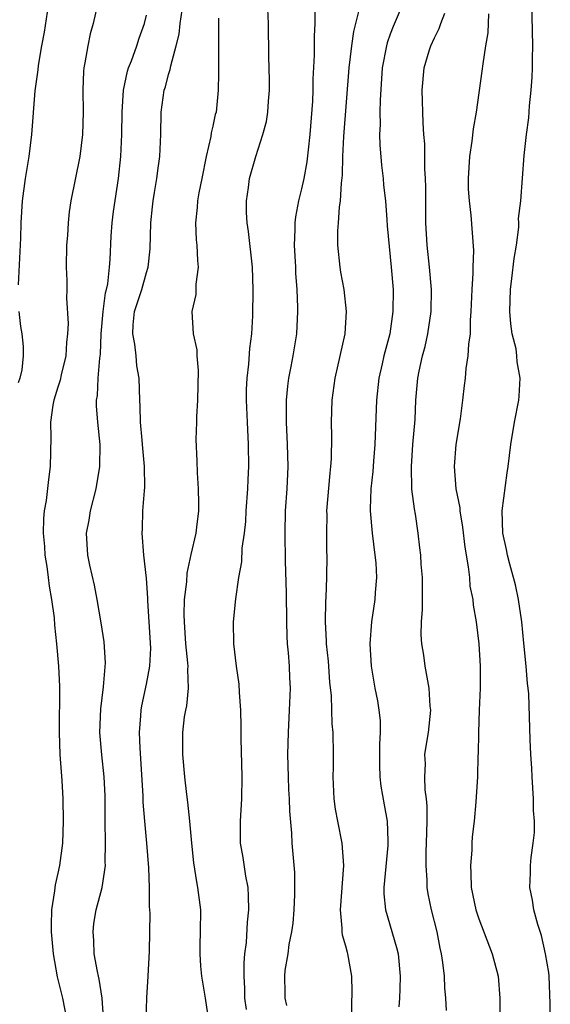
# Model space of a CAD drawing. Units: inches. Extents: x 2619000 to 2622000, y 1524000 to 1527000.
# Drawn here: x 2619422 to 2619469, y 1524778 to 1524867 of the extents above; entities that cross this region are included whole.
import ezdxf

# ---------------------------------------------------------------- set-up
doc = ezdxf.new("R2010")
doc.units = ezdxf.units.IN
doc.header["$MEASUREMENT"] = 0
doc.layers.add('LD26191524_2ft', color=113, linetype='Continuous')

msp = doc.modelspace()

# ---------------------------------------------------------------- linework, layer by layer
at = {"layer": 'LD26191524_2ft'}
for points, elevation in [([(2619428.703, 1524869.297), (2619428.188, 1524867), (2619427.915, 1524866.084), (2619427.699, 1524865), (2619427.448, 1524863.448), (2619427.343, 1524863), (2619427.308, 1524862.692), (2619427.25, 1524861), (2619427.281, 1524859), (2619427.219, 1524857), (2619426.98, 1524855), (2619426.181, 1524851), (2619426.007, 1524849.993), (2619425.917, 1524849), (2619425.856, 1524847.856), (2619425.783, 1524847), (2619425.76, 1524845), (2619425.8, 1524843.8), (2619425.81, 1524843), (2619425.791, 1524842.209), (2619425.918, 1524839.919), (2619425.876, 1524839), (2619425.788, 1524838.212), (2619425.712, 1524837), (2619425.302, 1524835.302), (2619425.206, 1524834.794), (2619425, 1524834.178), (2619424.636, 1524833), (2619424.55, 1524832.55), (2619424.337, 1524831), (2619424.359, 1524829.641), (2619424.303, 1524827), (2619424.156, 1524825.844), (2619423.942, 1524823.942), (2619423.772, 1524823), (2619423.692, 1524822.307), (2619423.676, 1524821), (2619423.784, 1524819.784), (2619423.835, 1524819), (2619424.012, 1524817.989), (2619424.136, 1524817), (2619424.214, 1524816.214), (2619424.437, 1524815), (2619424.653, 1524813.346), (2619424.689, 1524812.689), (2619424.89, 1524811), (2619425.068, 1524809), (2619425.149, 1524807.149), (2619425.111, 1524803), (2619425.182, 1524801), (2619425.347, 1524798.653), (2619425.439, 1524797), (2619425.477, 1524795), (2619425.41, 1524793), (2619425.151, 1524791), (2619425, 1524790.287), (2619424.746, 1524789.254), (2619424.71, 1524788.71), (2619424.435, 1524787), (2619424.384, 1524785.617), (2619424.399, 1524785), (2619424.575, 1524783), (2619424.935, 1524780.935), (2619425.411, 1524779), (2619425.813, 1524777)], 8300), ([(2619442.023, 1524777.976), (2619441.892, 1524779), (2619441.879, 1524779.879), (2619441.816, 1524781), (2619441.811, 1524782.189), (2619441.888, 1524783), (2619442.032, 1524784.032), (2619442.126, 1524785.874), (2619442.252, 1524787), (2619442.227, 1524788.227), (2619442.169, 1524789), (2619441.967, 1524790.033), (2619441.716, 1524791.716), (2619441.503, 1524793), (2619441.478, 1524795), (2619441.6, 1524797), (2619441.638, 1524799), (2619441.54, 1524802.46), (2619441.551, 1524803.551), (2619441.513, 1524805), (2619441.392, 1524806.608), (2619441.37, 1524807.369), (2619441.115, 1524809), (2619440.88, 1524811), (2619440.864, 1524813), (2619441.06, 1524815.06), (2619441.334, 1524817), (2619441.604, 1524818.396), (2619441.649, 1524819.649), (2619441.856, 1524821), (2619441.965, 1524822.035), (2619442.013, 1524823), (2619442.145, 1524825), (2619442.176, 1524825.824), (2619442.245, 1524827), (2619442.224, 1524829), (2619442.116, 1524831), (2619442.028, 1524833), (2619442.045, 1524833.955), (2619442.086, 1524835), (2619442.242, 1524836.241), (2619442.341, 1524837.659), (2619442.525, 1524839), (2619442.612, 1524840.612), (2619442.628, 1524843), (2619442.572, 1524845), (2619442.222, 1524848.222), (2619442.098, 1524849), (2619442.044, 1524849.956), (2619442.03, 1524851), (2619442.215, 1524852.215), (2619442.31, 1524853), (2619442.868, 1524855), (2619443.517, 1524857), (2619443.831, 1524858.169), (2619443.96, 1524859), (2619444.008, 1524860.008), (2619444.108, 1524861), (2619444.107, 1524861.893), (2619444.036, 1524864.036), (2619444.01, 1524867), (2619443.929, 1524869)], 8308), ([(2619456.223, 1524869), (2619455.263, 1524866.737), (2619455, 1524866.046), (2619454.729, 1524865.271), (2619454.662, 1524865), (2619454.295, 1524863), (2619454.097, 1524860.097), (2619454.082, 1524859), (2619454.096, 1524857.904), (2619454.048, 1524857), (2619454.061, 1524856.061), (2619454.207, 1524854.207), (2619454.369, 1524853), (2619454.414, 1524852.414), (2619454.574, 1524851), (2619454.704, 1524849.296), (2619454.733, 1524848.733), (2619455.107, 1524845), (2619455.26, 1524843), (2619455.258, 1524841), (2619454.986, 1524839), (2619454.439, 1524837), (2619454.284, 1524836.284), (2619453.969, 1524835), (2619453.763, 1524833), (2619453.611, 1524829), (2619453.484, 1524827.484), (2619453.427, 1524826.573), (2619453.244, 1524825), (2619453.182, 1524823.182), (2619453.186, 1524823), (2619453.37, 1524821), (2619453.63, 1524819), (2619453.698, 1524818.302), (2619453.766, 1524817), (2619453.642, 1524815.642), (2619453.61, 1524815), (2619453.308, 1524813), (2619453.177, 1524811), (2619453.295, 1524809), (2619453.619, 1524807), (2619453.855, 1524805.855), (2619453.981, 1524805), (2619454.087, 1524804.087), (2619454.105, 1524803), (2619454.053, 1524801.947), (2619454.036, 1524800.035), (2619454.08, 1524799), (2619454.161, 1524798.161), (2619454.472, 1524796.472), (2619454.719, 1524795), (2619454.779, 1524793.221), (2619454.806, 1524793), (2619454.799, 1524792.799), (2619454.439, 1524789), (2619454.434, 1524788.434), (2619454.568, 1524787), (2619455.586, 1524783.586), (2619455.717, 1524783), (2619455.92, 1524781), (2619455.867, 1524779.867), (2619455.849, 1524779), (2619455.78, 1524778.22)], 8314), ([(2619469.433, 1524777), (2619469.461, 1524778.539), (2619469.361, 1524781), (2619469.326, 1524781.326), (2619469.029, 1524783.029), (2619468.662, 1524784.662), (2619468.336, 1524785.664), (2619467.985, 1524787), (2619467.846, 1524787.847), (2619467.622, 1524789), (2619467.674, 1524790.327), (2619467.675, 1524791), (2619467.725, 1524791.725), (2619467.911, 1524793), (2619468.026, 1524793.974), (2619468.02, 1524795), (2619467.942, 1524795.942), (2619467.949, 1524797), (2619467.814, 1524799), (2619467.788, 1524799.788), (2619467.705, 1524801), (2619467.637, 1524802.363), (2619467.514, 1524806.486), (2619467.475, 1524807), (2619467.414, 1524807.414), (2619467.29, 1524809), (2619467.064, 1524811.064), (2619466.877, 1524813), (2619466.598, 1524815), (2619466.33, 1524816.33), (2619465.796, 1524818.204), (2619465.6, 1524819), (2619465.515, 1524819.515), (2619465.164, 1524821), (2619465.1, 1524823), (2619465.56, 1524826.44), (2619465.652, 1524827), (2619465.904, 1524829), (2619466.231, 1524831), (2619466.609, 1524833), (2619466.65, 1524833.35), (2619466.741, 1524835), (2619466.472, 1524836.472), (2619466.453, 1524837), (2619466.369, 1524837.631), (2619466.027, 1524839), (2619465.882, 1524839.882), (2619465.792, 1524841), (2619465.856, 1524843), (2619465.999, 1524843.999), (2619466.21, 1524845.79), (2619466.402, 1524847), (2619466.617, 1524848.616), (2619466.625, 1524849), (2619466.604, 1524849.396), (2619466.814, 1524851), (2619467.095, 1524855.094), (2619467.307, 1524857), (2619467.515, 1524858.485), (2619467.585, 1524859.586), (2619467.747, 1524861), (2619467.836, 1524862.164), (2619467.865, 1524863), (2619467.849, 1524863.849), (2619467.877, 1524865), (2619467.79, 1524869)], 8320), ([(2619424.042, 1524868.042), (2619423.765, 1524866.235), (2619423.533, 1524865), (2619423.229, 1524863.229), (2619423.186, 1524862.814), (2619422.925, 1524860.925), (2619422.633, 1524857), (2619422.379, 1524855), (2619422.041, 1524853), (2619421.78, 1524851), (2619421.657, 1524849), (2619421.613, 1524847.613), (2619421.415, 1524843.414)], 8298), ([(2619429.268, 1524775), (2619429.003, 1524779.003), (2619428.739, 1524780.739), (2619428.666, 1524781), (2619428.576, 1524781.424), (2619428.289, 1524783), (2619428.233, 1524784.233), (2619428.175, 1524785), (2619428.257, 1524785.743), (2619428.462, 1524787), (2619428.999, 1524789), (2619429.297, 1524791), (2619429.277, 1524791.277), (2619429.298, 1524793), (2619429.272, 1524795), (2619429.275, 1524797.275), (2619429.193, 1524799), (2619428.971, 1524800.971), (2619428.804, 1524803), (2619428.869, 1524805.131), (2619429.106, 1524807.106), (2619429.287, 1524809.287), (2619429.186, 1524811.186), (2619428.913, 1524812.913), (2619428.556, 1524815), (2619428.31, 1524816.31), (2619427.894, 1524818.106), (2619427.712, 1524819), (2619427.596, 1524821), (2619427.831, 1524822.168), (2619427.956, 1524823), (2619428.463, 1524825), (2619428.795, 1524827), (2619428.82, 1524829), (2619428.621, 1524831), (2619428.493, 1524832.493), (2619428.501, 1524833), (2619428.579, 1524833.421), (2619428.641, 1524835), (2619428.783, 1524836.783), (2619428.837, 1524837.163), (2619428.913, 1524839), (2619429.083, 1524841), (2619429.307, 1524842.694), (2619429.392, 1524843), (2619429.498, 1524843.498), (2619429.655, 1524845), (2619429.713, 1524845.713), (2619429.82, 1524847.82), (2619429.916, 1524849), (2619430.037, 1524850.037), (2619430.469, 1524853), (2619430.694, 1524855), (2619430.787, 1524857), (2619430.802, 1524859), (2619430.93, 1524861), (2619431.293, 1524862.707), (2619431.385, 1524863), (2619431.634, 1524863.634), (2619432.117, 1524865), (2619432.33, 1524865.671), (2619432.82, 1524867), (2619433, 1524867.755)], 8302), ([(2619432.969, 1524777), (2619433.029, 1524779.029), (2619433.161, 1524781), (2619433.26, 1524783.26), (2619433.322, 1524786.678), (2619433.315, 1524787), (2619433.286, 1524787.286), (2619433.279, 1524789), (2619433.221, 1524790.78), (2619433.045, 1524793), (2619432.851, 1524795), (2619432.715, 1524796.715), (2619432.707, 1524797.293), (2619432.418, 1524801.582), (2619432.378, 1524803), (2619432.505, 1524804.505), (2619432.525, 1524805), (2619432.588, 1524805.412), (2619433, 1524807.35), (2619433.302, 1524809), (2619433.384, 1524810.616), (2619433.256, 1524813), (2619433.124, 1524814.876), (2619433.124, 1524815.124), (2619433, 1524816.94), (2619432.776, 1524819), (2619432.598, 1524821), (2619432.629, 1524821.371), (2619432.674, 1524823), (2619432.813, 1524824.813), (2619432.853, 1524825.147), (2619432.828, 1524827), (2619432.655, 1524829), (2619432.606, 1524829.394), (2619432.475, 1524831), (2619432.442, 1524832.442), (2619432.387, 1524833), (2619432.327, 1524835), (2619432.116, 1524836.115), (2619432.056, 1524837), (2619431.946, 1524838.054), (2619431.76, 1524839), (2619431.813, 1524839.813), (2619431.932, 1524841), (2619432.177, 1524841.822), (2619432.578, 1524843), (2619433, 1524844.52), (2619433.163, 1524845), (2619433.332, 1524846.668), (2619433.403, 1524849), (2619433.541, 1524850.459), (2619433.599, 1524851), (2619433.736, 1524851.737), (2619433.926, 1524853), (2619434.042, 1524853.958), (2619434.206, 1524855), (2619434.294, 1524857), (2619434.334, 1524859), (2619434.608, 1524861), (2619434.709, 1524861.291), (2619435, 1524862.412), (2619435.145, 1524862.855), (2619435.189, 1524863.189), (2619435.694, 1524865), (2619435.946, 1524866.054), (2619436.039, 1524867), (2619436.209, 1524868.209)], 8304), ([(2619439.498, 1524867.498), (2619439.491, 1524867), (2619439.511, 1524866.489), (2619439.49, 1524863.49), (2619439.501, 1524862.499), (2619439.483, 1524861), (2619439.281, 1524859), (2619439.216, 1524858.784), (2619439, 1524857.743), (2619438.854, 1524857.146), (2619438.82, 1524856.82), (2619438.404, 1524855), (2619438.003, 1524853), (2619437.728, 1524851.729), (2619437.61, 1524851), (2619437.591, 1524850.409), (2619437.415, 1524849), (2619437.481, 1524847.481), (2619437.538, 1524847), (2619437.598, 1524845.598), (2619437.668, 1524845), (2619437.464, 1524843.464), (2619437.446, 1524842.554), (2619437.102, 1524841), (2619437.21, 1524839), (2619437.537, 1524837.537), (2619437.558, 1524837), (2619437.679, 1524835.678), (2619437.6, 1524833), (2619437.509, 1524831.509), (2619437.517, 1524831), (2619437.463, 1524829.463), (2619437.539, 1524827.539), (2619437.564, 1524826.436), (2619437.675, 1524825), (2619437.711, 1524823.711), (2619437.689, 1524823), (2619437.53, 1524821.53), (2619437.446, 1524821), (2619437, 1524819.067), (2619436.632, 1524817.368), (2619436.6, 1524816.6), (2619436.41, 1524815), (2619436.374, 1524813.626), (2619436.391, 1524813), (2619436.534, 1524811), (2619436.719, 1524809.282), (2619436.727, 1524809), (2619436.694, 1524808.694), (2619436.756, 1524807), (2619436.607, 1524805.393), (2619436.511, 1524805), (2619436.417, 1524804.417), (2619436.25, 1524803), (2619436.245, 1524801), (2619436.424, 1524799), (2619436.6, 1524797.4), (2619436.707, 1524796.708), (2619436.879, 1524795), (2619437.058, 1524793), (2619437.244, 1524791.244), (2619437.513, 1524789.513), (2619437.622, 1524789), (2619437.868, 1524787), (2619437.857, 1524785), (2619437.821, 1524783.821), (2619437.816, 1524783), (2619437.887, 1524781.887), (2619437.975, 1524781), (2619438.293, 1524779), (2619438.586, 1524777)], 8306), ([(2619448.204, 1524868.204), (2619448.2, 1524867), (2619448.132, 1524865.868), (2619448.141, 1524864.141), (2619448.012, 1524861.988), (2619448.03, 1524861), (2619447.997, 1524859.997), (2619447.763, 1524857), (2619447.595, 1524855.595), (2619447.487, 1524854.513), (2619447.201, 1524853), (2619447, 1524852.084), (2619446.718, 1524851), (2619446.441, 1524849.559), (2619446.387, 1524849), (2619446.4, 1524848.4), (2619446.346, 1524847), (2619446.455, 1524845), (2619446.47, 1524844.469), (2619446.567, 1524843), (2619446.631, 1524841.369), (2619446.631, 1524841), (2619446.546, 1524839), (2619446.205, 1524837), (2619446.026, 1524836.026), (2619445.814, 1524835), (2619445.724, 1524834.276), (2619445.616, 1524833), (2619445.6, 1524831), (2619445.692, 1524829), (2619445.757, 1524827), (2619445.669, 1524825), (2619445.529, 1524823), (2619445.483, 1524821), (2619445.534, 1524818.466), (2619445.62, 1524815.62), (2619445.641, 1524813), (2619445.68, 1524811.68), (2619445.718, 1524811), (2619445.805, 1524810.195), (2619445.889, 1524809), (2619445.926, 1524807.926), (2619445.98, 1524807), (2619445.897, 1524805), (2619445.782, 1524803), (2619445.747, 1524801), (2619445.797, 1524799), (2619445.838, 1524797.838), (2619445.885, 1524797), (2619445.904, 1524795.904), (2619446.088, 1524793.912), (2619446.131, 1524793), (2619446.359, 1524790.359), (2619446.379, 1524789), (2619446.367, 1524788.367), (2619446.299, 1524787), (2619446.202, 1524785.798), (2619446.093, 1524785), (2619445.859, 1524783.859), (2619445.767, 1524783), (2619445.506, 1524781.506), (2619445.465, 1524781), (2619445.481, 1524779.481), (2619445.501, 1524779), (2619445.639, 1524778.361)], 8310), ([(2619451.586, 1524777), (2619451.53, 1524778.47), (2619451.581, 1524779.581), (2619451.528, 1524781), (2619451.183, 1524783), (2619451.136, 1524783.136), (2619451, 1524783.696), (2619450.703, 1524784.704), (2619450.675, 1524785), (2619450.676, 1524785.324), (2619450.514, 1524787), (2619450.829, 1524791), (2619450.678, 1524793), (2619450.277, 1524795), (2619450.078, 1524796.078), (2619449.954, 1524797), (2619449.86, 1524799), (2619449.894, 1524799.894), (2619449.896, 1524801), (2619449.86, 1524803), (2619449.765, 1524803.765), (2619449.692, 1524806.308), (2619449.551, 1524807.551), (2619449.425, 1524809.425), (2619449.268, 1524811), (2619449.266, 1524811.266), (2619449.168, 1524813), (2619449.189, 1524814.811), (2619449.221, 1524815.221), (2619449.279, 1524817), (2619449.3, 1524819), (2619449.283, 1524819.283), (2619449.272, 1524821), (2619449.309, 1524822.691), (2619449.298, 1524823), (2619449.578, 1524826.422), (2619449.655, 1524827), (2619449.706, 1524827.706), (2619449.734, 1524829.734), (2619449.694, 1524831), (2619449.752, 1524833), (2619450.023, 1524835), (2619450.929, 1524839), (2619451.07, 1524841), (2619450.845, 1524843), (2619450.551, 1524844.551), (2619450.482, 1524845), (2619450.266, 1524847), (2619450.285, 1524848.285), (2619450.325, 1524849), (2619450.423, 1524850.424), (2619450.516, 1524851), (2619450.598, 1524852.597), (2619450.696, 1524853.304), (2619450.735, 1524855), (2619450.809, 1524856.809), (2619451.3, 1524863), (2619451.542, 1524865), (2619451.715, 1524866.285), (2619452.206, 1524868.207)], 8312), ([(2619460.102, 1524777.898), (2619460.035, 1524779), (2619459.94, 1524779.94), (2619459.899, 1524781), (2619459.764, 1524782.236), (2619459.641, 1524783), (2619459.514, 1524783.514), (2619459.237, 1524785), (2619458.73, 1524787), (2619458.432, 1524788.432), (2619458.333, 1524789), (2619458.333, 1524789.667), (2619458.239, 1524791), (2619458.249, 1524792.249), (2619458.297, 1524793), (2619458.342, 1524795), (2619458.338, 1524796.338), (2619458.284, 1524797), (2619458.167, 1524797.833), (2619458.126, 1524799), (2619458.179, 1524800.179), (2619458.14, 1524801), (2619458.238, 1524801.762), (2619458.45, 1524803), (2619458.664, 1524805), (2619458.626, 1524805.374), (2619458.517, 1524807), (2619458.154, 1524809), (2619458.035, 1524809.965), (2619457.868, 1524811), (2619457.813, 1524811.813), (2619457.823, 1524813), (2619457.912, 1524814.088), (2619457.923, 1524817), (2619457.811, 1524818.189), (2619457.757, 1524819), (2619457.681, 1524819.681), (2619457.522, 1524821), (2619457.282, 1524822.718), (2619457.187, 1524823.187), (2619456.969, 1524824.969), (2619456.915, 1524827), (2619457.055, 1524829), (2619457.251, 1524831.251), (2619457.329, 1524833), (2619457.503, 1524835), (2619457.61, 1524835.61), (2619457.932, 1524837), (2619458.166, 1524837.834), (2619458.418, 1524839), (2619458.702, 1524841), (2619458.721, 1524843), (2619458.559, 1524845), (2619458.346, 1524847), (2619458.228, 1524849), (2619458.214, 1524849.786), (2619458.234, 1524852.234), (2619458.202, 1524853), (2619458.126, 1524853.874), (2619458.136, 1524856.135), (2619458.049, 1524857), (2619457.975, 1524858.025), (2619457.884, 1524861), (2619458.083, 1524863), (2619458.537, 1524864.537), (2619458.681, 1524865), (2619459, 1524865.708), (2619459.433, 1524866.567), (2619459.58, 1524867), (2619459.935, 1524867.935)], 8316), ([(2619463.891, 1524867.891), (2619463.831, 1524866.169), (2619463.623, 1524865), (2619463.362, 1524863.362), (2619463.289, 1524862.711), (2619462.773, 1524859), (2619462.495, 1524857.505), (2619462.381, 1524856.381), (2619462.167, 1524855), (2619462.047, 1524853), (2619462.057, 1524852.057), (2619462.129, 1524851), (2619462.296, 1524849.704), (2619462.521, 1524846.521), (2619462.458, 1524845), (2619462.472, 1524844.472), (2619462.362, 1524843), (2619462.299, 1524841), (2619462.225, 1524840.225), (2619462.211, 1524839), (2619462.063, 1524838.063), (2619462.02, 1524837), (2619461.848, 1524835.848), (2619461.767, 1524835), (2619461.674, 1524834.326), (2619461.53, 1524833), (2619461.316, 1524831.316), (2619460.946, 1524829), (2619460.77, 1524827), (2619460.934, 1524825), (2619461.278, 1524823.278), (2619461.288, 1524823), (2619461.53, 1524821.53), (2619461.73, 1524819.73), (2619462.054, 1524817.946), (2619462.154, 1524817), (2619462.206, 1524816.206), (2619462.457, 1524815), (2619462.489, 1524814.489), (2619462.755, 1524813), (2619463.013, 1524811), (2619463.139, 1524809), (2619463.131, 1524807), (2619463.032, 1524805), (2619462.963, 1524803), (2619462.937, 1524801.063), (2619462.922, 1524800.922), (2619462.874, 1524799), (2619462.743, 1524796.744), (2619462.578, 1524795), (2619462.41, 1524793.59), (2619462.378, 1524793), (2619462.366, 1524792.366), (2619462.246, 1524791), (2619462.297, 1524790.297), (2619462.326, 1524789), (2619462.735, 1524787), (2619463, 1524786.189), (2619464.209, 1524783), (2619464.74, 1524781), (2619464.915, 1524779), (2619464.91, 1524777.09)], 8318), ([(2619421.471, 1524841), (2619421.641, 1524839.64), (2619421.74, 1524839), (2619421.856, 1524837.856), (2619421.882, 1524837), (2619421.737, 1524835.737), (2619421.569, 1524835), (2619421.419, 1524834.581)], 8298)]:
    msp.add_lwpolyline(points, dxfattribs=dict(at, elevation=elevation))

doc.saveas('drawing.dxf')
